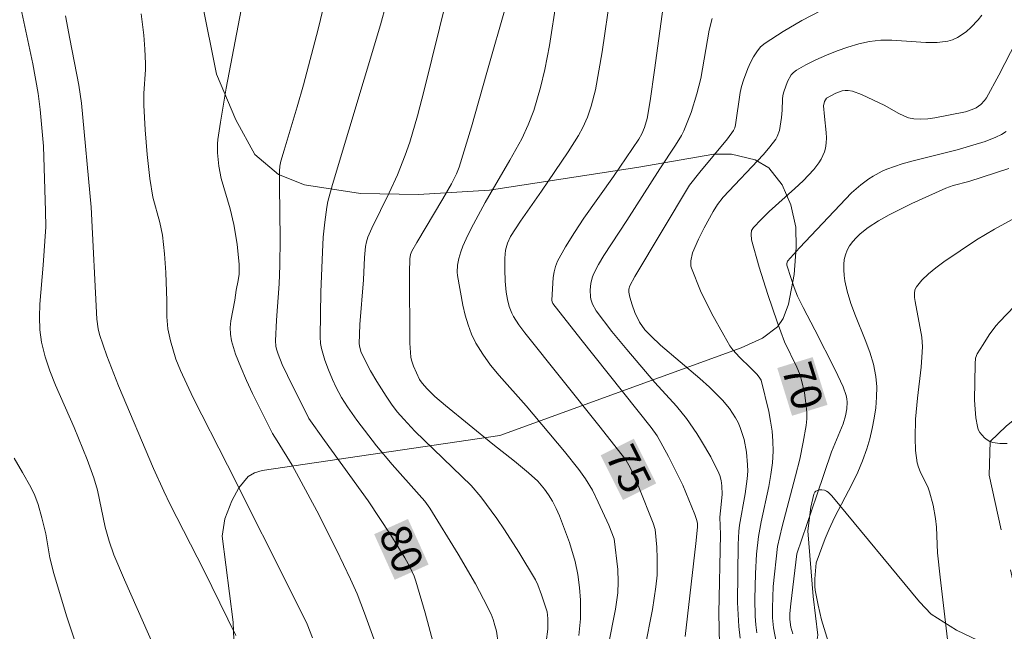
# Model space of a CAD drawing. Units: metres. Extents: x 277808 to 278324, y 1671562 to 1672128.
# Drawn here: x 277881 to 277929, y 1672058 to 1672087 of the extents above; entities that cross this region are included whole.
import ezdxf

# ---------------------------------------------------------------- set-up
doc = ezdxf.new("R2010")
doc.units = ezdxf.units.M
doc.header["$MEASUREMENT"] = 0
doc.linetypes.add('Intermitente', pattern=[48, 15, -2, 2, -2, 2, -2, 2, -2, 2, -2, 15])
for name, color, linetype, lineweight, true_color in [('Curvas_Intermediarias', 7, 'Continuous', 9, 0x783c14), ('Curvas_Mestras', 7, 'Continuous', 20, 0x783c14), ('Topon_Curvas_Mestras', 7, 'Continuous', 9, 0x783c14), ('Vegetacao', 7, 'Orla8', 9, 0x00ff33)]:
    doc.layers.add(name, color=color, linetype=linetype, lineweight=lineweight, true_color=true_color)
doc.layers.add('Rio_Intermitente', color=5, linetype='Intermitente', lineweight=9)
doc.layers.add('Topon_Curvas_Mestras_Masc', color=255, linetype='Continuous', lineweight=9)
doc.styles.add('Arial', font='arial.ttf', dxfattribs={"height": 1.5})
doc.styles.get("Standard").update_dxf_attribs({"font": 'arial.ttf'})
doc.linetypes.add('Orla8', pattern='A,6,-0.5,["V",Standard,S=1,R=0,X=-0.5,Y=-1],-0.5,6,-0.5,["V",Standard,S=1,R=0,X=-0.5,Y=-1],-0.5', length=14)

msp = doc.modelspace()

# ---------------------------------------------------------------- linework, layer by layer
at = {"layer": 'Curvas_Intermediarias', "flags": 128}
for points, elevation in [([(277880.663, 1672090.499), (277881.793, 1672085.257), (277882.053, 1672083.817), (277882.153, 1672083.036), (277882.303, 1672081.246), (277882.404, 1672078.074), (277882.414, 1672077.314), (277882.293, 1672075.453), (277882.133, 1672073.552), (277882.113, 1672072.922), (277882.133, 1672072.302), (277882.213, 1672071.692), (277882.383, 1672070.981), (277882.614, 1672070.291), (277882.894, 1672069.601), (277883.804, 1672067.54), (277884.434, 1672065.969), (277884.764, 1672065.079), (277884.935, 1672064.479), (277885.315, 1672062.678), (277885.505, 1672061.998), (277885.725, 1672061.338), (277886.245, 1672060.107), (277888.036, 1672056.066)], 84), ([(277909.794, 1672056.876), (277910.154, 1672058.677), (277910.265, 1672059.487), (277910.285, 1672060.017), (277910.265, 1672060.617), (277910.084, 1672062.108), (277909.834, 1672062.778), (277909.314, 1672063.899), (277909.024, 1672064.479), (277908.684, 1672065.029), (277908.364, 1672065.489), (277907.663, 1672066.36), (277905.803, 1672068.591), (277904.482, 1672070.071), (277904.072, 1672070.581), (277903.692, 1672071.112), (277903.352, 1672071.652), (277903.142, 1672072.082), (277902.972, 1672072.542), (277902.832, 1672073.012), (277902.722, 1672073.492), (277902.461, 1672074.943), (277902.441, 1672075.103), (277902.461, 1672075.443), (277902.521, 1672075.773), (277902.621, 1672076.093), (277902.722, 1672076.374), (277902.962, 1672076.914), (277903.232, 1672077.444), (277903.802, 1672078.494), (277905.012, 1672080.555), (277905.593, 1672081.596), (277905.903, 1672082.286), (277906.173, 1672082.986), (277906.503, 1672084.097), (277906.713, 1672084.977), (277906.933, 1672086.147), (277907.613, 1672090.579)], 76), ([(277898.45, 1672057.066), (277897.94, 1672058.487), (277897.569, 1672059.427), (277897.249, 1672060.147), (277896.569, 1672061.578), (277895.609, 1672063.468), (277894.408, 1672065.699), (277893.678, 1672066.89), (277893.448, 1672067.24), (277892.487, 1672069.191), (277892.187, 1672069.831), (277891.907, 1672070.471), (277891.657, 1672071.112), (277891.457, 1672071.762), (277891.407, 1672072.082), (277891.397, 1672072.402), (277891.427, 1672072.732), (277891.617, 1672073.733), (277891.687, 1672074.223), (277891.787, 1672074.693), (277891.837, 1672075.003), (277891.827, 1672075.483), (277891.737, 1672076.464), (277891.577, 1672077.434), (277891.387, 1672078.184), (277890.957, 1672079.675), (277890.837, 1672080.265), (277890.777, 1672080.925), (277890.777, 1672081.356), (277890.797, 1672081.576), (277890.917, 1672082.406), (277891.207, 1672084.077), (277892.227, 1672089.429)], 81), ([(277901.961, 1672088.518), (277900.841, 1672083.967), (277900.511, 1672082.716), (277900.141, 1672081.446), (277899.91, 1672080.805), (277899.54, 1672079.845), (277899.14, 1672078.975), (277898.29, 1672077.244), (277898.1, 1672076.804), (277898.03, 1672076.584), (277897.99, 1672076.354), (277897.93, 1672075.823), (277897.88, 1672074.733), (277897.71, 1672072.562), (277897.68, 1672071.612), (277897.7, 1672071.432), (277897.77, 1672071.192), (277898.23, 1672070.301), (277898.53, 1672069.771), (277898.98, 1672069.061), (277899.25, 1672068.671), (277899.53, 1672068.3), (277899.84, 1672067.94), (277900.391, 1672067.36), (277903.132, 1672064.709), (277903.602, 1672064.159), (277904.372, 1672063.098), (277904.742, 1672062.558), (277905.453, 1672061.458), (277906.253, 1672060.107), (277906.363, 1672059.877), (277906.553, 1672059.387), (277906.823, 1672058.547), (277906.863, 1672058.226), (277906.863, 1672057.706), (277906.783, 1672057.096)], 78), ([(277912.565, 1672088.758), (277912.055, 1672084.947), (277911.835, 1672083.456), (277911.685, 1672082.586), (277911.555, 1672082.156), (277911.425, 1672081.846), (277911.285, 1672081.586), (277910.054, 1672079.765), (277908.614, 1672077.734), (277908.154, 1672077.044), (277907.724, 1672076.344), (277907.333, 1672075.633), (277907.233, 1672075.383), (277907.163, 1672075.123), (277907.113, 1672074.843), (277907.053, 1672073.733), (277907.063, 1672073.653), (277907.093, 1672073.582), (277908.464, 1672071.832), (277911.885, 1672067.53), (277912.175, 1672067.13), (277912.725, 1672066.13), (277913.426, 1672064.719), (277914.006, 1672063.298), (277914.096, 1672063.058), (277914.136, 1672062.878), (277914.146, 1672062.688), (277914.066, 1672061.878), (277913.536, 1672057.346)], 74), ([(277898.98, 1672088.158), (277898.72, 1672087.148), (277896.369, 1672079.375), (277896.149, 1672078.544), (277896.099, 1672078.264), (277895.999, 1672077.534), (277895.929, 1672076.814), (277895.889, 1672076.083), (277895.809, 1672074.153), (277895.779, 1672071.952), (277895.799, 1672071.622), (277895.839, 1672071.392), (277896.009, 1672070.811), (277896.179, 1672070.341), (277896.369, 1672069.881), (277896.549, 1672069.481), (277896.809, 1672069.001), (277897.099, 1672068.551), (277897.559, 1672067.9), (277898.51, 1672066.64), (277899.28, 1672065.729), (277900.601, 1672064.259), (277900.871, 1672063.949), (277901.121, 1672063.609), (277902.491, 1672061.358), (277903.332, 1672059.917), (277903.722, 1672059.177), (277904.092, 1672058.437), (277904.192, 1672058.176), (277904.282, 1672057.896), (277904.352, 1672057.616), (277904.432, 1672057.036)], 79), ([(277904.842, 1672088.178), (277903.882, 1672084.827), (277903.142, 1672082.186), (277902.541, 1672080.225), (277902.411, 1672079.895), (277902.171, 1672079.415), (277901.751, 1672078.675), (277900.481, 1672076.554), (277900.241, 1672076.134), (277900.171, 1672075.973), (277900.141, 1672075.753), (277900.121, 1672075.083), (277900.141, 1672071.652), (277900.191, 1672070.961), (277900.221, 1672070.811), (277900.311, 1672070.521), (277900.611, 1672069.881), (277900.741, 1672069.691), (277900.981, 1672069.421), (277901.351, 1672069.051), (277901.871, 1672068.601), (277904.182, 1672066.72), (277905.233, 1672065.899), (277905.923, 1672065.329), (277906.373, 1672064.919), (277906.703, 1672064.529), (277906.893, 1672064.249), (277907.083, 1672063.939), (277907.263, 1672063.589), (277907.433, 1672063.228), (277907.914, 1672061.938), (277908.194, 1672061.008), (277908.314, 1672060.377), (277908.404, 1672059.747), (277908.444, 1672059.117), (277908.444, 1672058.206), (277908.364, 1672057.396)], 77), ([(277891.667, 1672057.406), (277890.107, 1672060.587), (277888.476, 1672063.789), (277888.166, 1672064.439), (277887.666, 1672065.539), (277885.965, 1672069.571), (277885.385, 1672071.031), (277885.205, 1672071.552), (277885.035, 1672072.072), (277884.975, 1672072.342), (277884.904, 1672072.812), (277884.624, 1672078.264), (277884.164, 1672083.346), (277884.034, 1672084.217), (277883.584, 1672086.468), (277883.374, 1672087.598)], 83), ([(277895.409, 1672057.296), (277895.149, 1672057.946), (277894.658, 1672058.937), (277891.267, 1672065.699), (277889.596, 1672068.981), (277888.976, 1672070.311), (277888.756, 1672070.871), (277888.496, 1672071.752), (277888.366, 1672072.342), (277888.336, 1672072.532), (277888.316, 1672072.922), (277888.316, 1672073.713), (277888.256, 1672075.083), (277888.196, 1672076.003), (277888.096, 1672076.904), (277887.966, 1672077.524), (277887.626, 1672078.755), (277887.486, 1672079.665), (277887.355, 1672080.845), (277887.255, 1672082.046), (277887.185, 1672083.236), (277887.195, 1672083.817), (277887.275, 1672084.977), (277887.275, 1672085.267), (277887.245, 1672085.967), (277887.185, 1672086.658), (277887.065, 1672087.698)], 82), ([(277920.168, 1672087.858), (277919.228, 1672087.358), (277918.318, 1672086.828), (277917.437, 1672086.268), (277917.217, 1672086.077), (277917.027, 1672085.847), (277916.867, 1672085.597), (277916.717, 1672085.317), (277916.597, 1672085.027), (277916.387, 1672084.457), (277916.287, 1672084.157), (277916.227, 1672083.857), (277915.997, 1672082.276), (277915.957, 1672082.136), (277915.897, 1672082.006), (277915.607, 1672081.606), (277914.256, 1672079.975), (277913.756, 1672079.335), (277911.095, 1672074.893), (277910.855, 1672074.443), (277910.805, 1672074.283), (277910.805, 1672074.123), (277910.855, 1672073.883), (277910.965, 1672073.512), (277911.095, 1672073.142), (277911.315, 1672072.662), (277911.575, 1672072.302), (277911.885, 1672071.982), (277912.345, 1672071.552), (277914.256, 1672069.921), (277914.726, 1672069.501), (277915.357, 1672068.871), (277915.697, 1672068.46), (277915.997, 1672068.01), (277916.127, 1672067.78), (277916.227, 1672067.54), (277916.417, 1672066.95), (277916.527, 1672066.34), (277916.577, 1672065.719), (277916.587, 1672065.409), (277916.567, 1672065.039), (277916.467, 1672064.309), (277916.187, 1672062.778), (277916.157, 1672062.488), (277916.117, 1672061.828), (277916.097, 1672059.017), (277916.117, 1672058.427), (277916.147, 1672057.846), (277916.217, 1672057.266)], 72), ([(277927.982, 1672087.618), (277927.801, 1672087.398), (277927.441, 1672087.018), (277927.241, 1672086.838), (277927.021, 1672086.678), (277926.801, 1672086.538), (277926.561, 1672086.428), (277926.321, 1672086.358), (277925.801, 1672086.298), (277925.26, 1672086.288), (277923.6, 1672086.408), (277923.06, 1672086.408), (277922.519, 1672086.348), (277921.989, 1672086.227), (277921.459, 1672086.067), (277920.939, 1672085.887), (277920.419, 1672085.677), (277919.908, 1672085.447), (277919.418, 1672085.207), (277918.958, 1672084.947), (277918.818, 1672084.837), (277918.708, 1672084.717), (277918.528, 1672084.397), (277918.338, 1672083.887), (277918.298, 1672083.716), (277918.278, 1672083.536), (277918.268, 1672082.996), (277918.238, 1672082.636), (277918.128, 1672082.006), (277918.028, 1672081.716), (277917.948, 1672081.586), (277917.657, 1672081.206), (277917.347, 1672080.835), (277915.387, 1672078.755), (277915.116, 1672078.394), (277914.906, 1672078.064), (277914.466, 1672077.264), (277914.196, 1672076.714), (277913.906, 1672076.043), (277913.816, 1672075.663), (277913.816, 1672075.403), (277913.846, 1672075.293), (277914.296, 1672074.193), (277914.826, 1672073.102), (277915.417, 1672072.042), (277915.717, 1672071.522), (277915.857, 1672071.322), (277916.187, 1672070.961), (277916.727, 1672070.441), (277917.027, 1672070.131), (277917.147, 1672069.991), (277917.247, 1672069.841), (277917.607, 1672068.32), (277917.697, 1672067.84), (277917.777, 1672067.36), (277917.817, 1672066.87), (277917.827, 1672066.39), (277917.797, 1672065.809), (277917.717, 1672065.239), (277917.617, 1672064.659), (277917.247, 1672062.938), (277917.107, 1672062.228), (277917.017, 1672061.358), (277916.967, 1672060.417), (277916.937, 1672059.177), (277916.947, 1672058.346), (277916.977, 1672057.926), (277917.027, 1672057.526)], 71), ([(277915.216, 1672056.956), (277915.186, 1672058.487), (277915.256, 1672062.318), (277915.236, 1672063.168), (277915.256, 1672063.479), (277915.337, 1672064.269), (277915.327, 1672064.689), (277915.296, 1672064.949), (277915.236, 1672065.199), (277915.186, 1672065.319), (277914.786, 1672066.1), (277914.336, 1672066.87), (277914.106, 1672067.25), (277913.606, 1672067.98), (277913.126, 1672068.581), (277912.065, 1672069.721), (277910.705, 1672071.332), (277909.974, 1672072.212), (277909.214, 1672073.222), (277909.034, 1672073.552), (277908.954, 1672073.783), (277908.934, 1672073.903), (277908.924, 1672074.223), (277908.954, 1672074.563), (277909.034, 1672074.883), (277909.094, 1672075.033), (277909.324, 1672075.483), (277909.584, 1672075.913), (277910.695, 1672077.624), (277912.305, 1672080.135), (277913.076, 1672081.296), (277913.356, 1672081.756), (277913.476, 1672081.996), (277913.836, 1672082.876), (277914.116, 1672083.787), (277914.306, 1672084.547), (277914.716, 1672086.888), (277914.856, 1672087.468)], 73), ([(277918.778, 1672057.476), (277918.688, 1672057.806), (277918.638, 1672058.176), (277918.638, 1672058.477), (277918.688, 1672058.947), (277918.978, 1672061.388), (277919.948, 1672064.239), (277920.669, 1672066.35), (277921.229, 1672067.71), (277921.339, 1672068.1), (277921.409, 1672068.44), (277921.429, 1672068.771), (277921.409, 1672068.931), (277921.379, 1672069.091), (277921.229, 1672069.511), (277920.849, 1672070.351), (277919.858, 1672072.292), (277919.278, 1672073.382), (277919.008, 1672073.943), (277918.848, 1672074.363), (277918.698, 1672074.793), (277918.498, 1672075.443), (277918.488, 1672075.533), (277918.528, 1672075.643), (277919.108, 1672076.284), (277921.639, 1672078.965), (277922.089, 1672079.365), (277922.489, 1672079.655), (277922.699, 1672079.785), (277923.13, 1672080.025), (277923.36, 1672080.125), (277924.11, 1672080.385), (277924.64, 1672080.535), (277926.781, 1672081.065), (277928.142, 1672081.476), (277928.672, 1672081.686), (277928.932, 1672081.816), (277929.172, 1672081.956)], 69), ([(277929.302, 1672080.155), (277927.351, 1672079.515), (277926.591, 1672079.325), (277926.231, 1672079.195), (277924.57, 1672078.444), (277923.48, 1672077.894), (277922.96, 1672077.604), (277922.449, 1672077.284), (277922.059, 1672076.974), (277921.869, 1672076.784), (277921.699, 1672076.594), (277921.549, 1672076.384), (277921.429, 1672076.174), (277921.339, 1672075.953), (277921.279, 1672075.723), (277921.259, 1672075.473), (277921.259, 1672075.213), (277921.279, 1672074.943), (277921.319, 1672074.683), (277921.429, 1672074.173), (277921.599, 1672073.572), (277921.829, 1672072.982), (277922.309, 1672071.802), (277922.539, 1672071.212), (277922.709, 1672070.621), (277922.829, 1672070.021), (277922.869, 1672069.521), (277922.859, 1672069.021), (277922.819, 1672068.5), (277922.749, 1672067.99), (277922.649, 1672067.49), (277922.529, 1672066.99), (277922.389, 1672066.5), (277922.179, 1672065.919), (277921.939, 1672065.359), (277921.679, 1672064.799), (277920.819, 1672063.148), (277920.559, 1672062.588), (277920.358, 1672062.128), (277919.918, 1672060.948), (277919.858, 1672060.157), (277919.858, 1672059.787), (277919.878, 1672059.607), (277920.008, 1672058.887), (277920.178, 1672058.166), (277920.509, 1672057.106)], 68), ([(277929.932, 1672077.934), (277928.592, 1672077.194), (277927.721, 1672076.674), (277926.131, 1672075.603), (277925.751, 1672075.323), (277925.39, 1672075.023), (277925.07, 1672074.713), (277924.8, 1672074.393), (277924.72, 1672074.243), (277924.7, 1672074.063), (277924.71, 1672073.873), (277924.74, 1672073.673), (277925.06, 1672071.932), (277925.09, 1672071.472), (277925.07, 1672070.971), (277925.03, 1672070.471), (277924.85, 1672068.961), (277924.76, 1672067.95), (277924.74, 1672067.03), (277924.76, 1672066.41), (277924.84, 1672065.809), (277924.9, 1672065.599), (277924.98, 1672065.399), (277925.37, 1672064.599), (277925.441, 1672064.399), (277925.611, 1672063.759), (277925.731, 1672063.108), (277925.781, 1672062.678), (277925.821, 1672061.428), (277925.951, 1672060.237), (277926.381, 1672056.656)], 67), ([(277929.952, 1672073.833), (277928.842, 1672072.692), (277928.662, 1672072.482), (277928.332, 1672072.052), (277928.042, 1672071.582), (277927.761, 1672071.122), (277927.681, 1672070.921), (277927.651, 1672070.641), (277927.631, 1672068.861), (277927.651, 1672068.43), (277927.691, 1672068), (277927.771, 1672067.58), (277927.811, 1672067.44), (277927.891, 1672067.3), (277927.992, 1672067.16), (277928.112, 1672067.04), (277928.242, 1672066.94), (277928.372, 1672066.86), (277928.392, 1672066.85), (277928.512, 1672066.81), (277928.862, 1672066.76), (277929.212, 1672066.75)], 66)]:
    msp.add_lwpolyline(points, dxfattribs=dict(at, elevation=elevation))
at = {"layer": 'Curvas_Mestras', "flags": 128}
for points, elevation in [([(277911.585, 1672056.786), (277911.955, 1672058.667), (277912.115, 1672059.777), (277912.175, 1672060.337), (277912.185, 1672060.617), (277912.185, 1672061.158), (277912.155, 1672061.708), (277912.075, 1672062.568), (277911.985, 1672062.868), (277911.285, 1672064.629), (277910.885, 1672065.549), (277910.655, 1672065.959), (277909.344, 1672067.63), (277905.743, 1672072.142), (277905.443, 1672072.532), (277905.193, 1672072.942), (277905.112, 1672073.102), (277904.982, 1672073.432), (277904.892, 1672073.773), (277904.832, 1672074.123), (277904.782, 1672074.673), (277904.762, 1672075.233), (277904.772, 1672075.793), (277904.802, 1672076.184), (277904.892, 1672076.514), (277905.042, 1672076.834), (277905.533, 1672077.584), (277906.553, 1672079.055), (277907.854, 1672080.965), (277908.344, 1672081.756), (277908.564, 1672082.156), (277908.794, 1672082.656), (277908.974, 1672083.186), (277909.174, 1672083.987), (277909.494, 1672085.847), (277909.904, 1672088.648)], 75), ([(277901.301, 1672056.936), (277900.881, 1672058.507), (277900.431, 1672060.047), (277900.351, 1672060.287), (277900.141, 1672060.747), (277899.89, 1672061.188), (277899.21, 1672062.298), (277898.11, 1672063.969), (277895.979, 1672066.91), (277895.229, 1672067.97), (277894.728, 1672069.001), (277894.438, 1672069.531), (277893.928, 1672070.601), (277893.728, 1672071.102), (277893.648, 1672071.352), (277893.618, 1672071.492), (277893.598, 1672071.762), (277893.648, 1672072.772), (277893.778, 1672074.543), (277893.818, 1672075.433), (277893.828, 1672076.724), (277893.788, 1672079.295), (277893.788, 1672080.025), (277893.818, 1672080.275), (277893.868, 1672080.515), (277894.018, 1672081.045), (277894.658, 1672083.166), (277894.968, 1672084.237), (277895.679, 1672086.938), (277896.009, 1672088.288)], 80), ([(277918.058, 1672056.666), (277917.838, 1672057.776), (277917.787, 1672058.256), (277917.787, 1672058.747), (277917.827, 1672059.797), (277918.038, 1672061.738), (277918.268, 1672062.718), (277918.918, 1672065.179), (277919.118, 1672065.999), (277919.288, 1672066.82), (277919.428, 1672067.64), (277919.458, 1672067.96), (277919.458, 1672068.27), (277919.438, 1672068.591), (277919.348, 1672069.221), (277919.208, 1672069.841), (277919.108, 1672070.161), (277918.978, 1672070.471), (277918.378, 1672071.712), (277918.028, 1672072.692), (277917.567, 1672074.013), (277917.147, 1672075.353), (277916.767, 1672076.684), (277916.747, 1672076.954), (277916.777, 1672077.134), (277916.867, 1672077.274), (277917.237, 1672077.674), (277917.637, 1672078.054), (277918.878, 1672079.175), (277919.288, 1672079.555), (277919.798, 1672080.105), (277920.048, 1672080.425), (277920.158, 1672080.605), (277920.328, 1672080.965), (277920.379, 1672081.145), (277920.409, 1672081.396), (277920.419, 1672081.646), (277920.409, 1672081.906), (277920.318, 1672082.696), (277920.278, 1672083.216), (277920.318, 1672083.416), (277920.369, 1672083.506), (277920.429, 1672083.586), (277920.879, 1672083.827), (277921.179, 1672083.937), (277921.329, 1672083.957), (277921.469, 1672083.957), (277921.689, 1672083.917), (277922.119, 1672083.767), (277922.98, 1672083.356), (277923.23, 1672083.246), (277923.94, 1672082.836), (277924.18, 1672082.716), (277924.42, 1672082.626), (277924.67, 1672082.576), (277925.01, 1672082.556), (277925.35, 1672082.576), (277925.701, 1672082.616), (277927.191, 1672082.916), (277927.511, 1672083.026), (277927.711, 1672083.116), (277927.931, 1672083.276), (277928.112, 1672083.466), (277928.212, 1672083.606), (277928.812, 1672084.697), (277929.672, 1672086.368)], 70), ([(277884.344, 1672055.625), (277883.434, 1672058.356), (277882.814, 1672060.417), (277882.624, 1672061.188), (277882.414, 1672062.358), (277882.233, 1672063.128), (277882.043, 1672063.789), (277881.893, 1672064.219), (277881.693, 1672064.629), (277881.293, 1672065.349), (277880.873, 1672066.05)], 85)]:
    msp.add_lwpolyline(points, dxfattribs=dict(at, elevation=elevation))
at = {"layer": 'Rio_Intermitente', "flags": 128}
msp.add_lwpolyline([(277824.257, 1671907.842), (277825.741, 1671907.817), (277829.162, 1671907.917), (277830.853, 1671908.467), (277833.714, 1671910.368), (277835.895, 1671913.249), (277836.886, 1671916.38), (277837.376, 1671919.512), (277837.796, 1671921.422), (277839.076, 1671924.103), (277841.067, 1671927.095), (277841.757, 1671928.685), (277843.168, 1671930.546), (277844.459, 1671932.527), (277846.749, 1671934.127), (277848.88, 1671935.118), (277849.771, 1671935.918), (277851.861, 1671937.809), (277852.802, 1671938.999), (277853.792, 1671940.89), (277855.733, 1671943.021), (277858.264, 1671946.202), (277860.495, 1671948.343), (277861.935, 1671950.084), (277863.326, 1671951.524), (277865.607, 1671953.565), (277867.438, 1671955.256), (277868.678, 1671957.687), (277870.069, 1671959.177), (277873.72, 1671962.188), (277875.901, 1671964.629), (277877.732, 1671967.311), (277879.722, 1671969.501), (277881.363, 1671970.842), (277881.503, 1671970.902), (277884.234, 1671972.763), (277886.325, 1671974.003), (277888.156, 1671975.394), (277890.737, 1671977.284), (277893.518, 1671979.365), (277896.589, 1671982.897), (277898.28, 1671986.378), (277899.81, 1671987.559), (277901.151, 1671988.809), (277901.871, 1671989.409), (277902.862, 1671990.45), (277904.492, 1671991.79), (277906.133, 1671993.431), (277907.663, 1671994.771), (277909.084, 1671996.212), (277910.174, 1671997.803), (277911.115, 1671999.103), (277911.795, 1672000.974), (277912.485, 1672002.564), (277913.076, 1672004.745), (277913.326, 1672006.586), (277914.446, 1672008.097), (277915.437, 1672009.537), (277916.477, 1672011.378), (277917.918, 1672013.359), (277919.548, 1672016.2), (277921.139, 1672019.671), (277922.129, 1672022.262), (277923.31, 1672023.783), (277924.16, 1672025.664), (277924.9, 1672028.255), (277925.491, 1672030.385), (277925.901, 1672031.546), (277926.201, 1672033.477), (277926.391, 1672036.378), (277926.641, 1672038.169), (277927.221, 1672041.27), (277928.062, 1672044.501), (277929.202, 1672050.213), (277929.892, 1672054.135), (277929.942, 1672058.106), (277929.042, 1672062.038), (277928.342, 1672065.209), (277928.392, 1672066.85), (277929.172, 1672067.6), (277929.772, 1672068.09), (277931.163, 1672068.741), (277932.793, 1672069.241), (277934.534, 1672070.041), (277935.514, 1672072.422), (277936.755, 1672074.513), (277938.596, 1672076.654), (277941.127, 1672079.685), (277942.807, 1672082.316), (277943.708, 1672084.357), (277945.859, 1672086.598), (277946.709, 1672088.889), (277946.949, 1672091.77), (277947.149, 1672094.701), (277947.189, 1672098.122), (277947.389, 1672100.313), (277947.879, 1672102.404), (277948.23, 1672104.535), (277948.62, 1672107.666), (277949.32, 1672110.897), (277949.81, 1672113.378), (277950.5, 1672115.969), (277950.871, 1672117.06), (277951.911, 1672119.05), (277953.001, 1672120.441), (277953.902, 1672121.481), (277953.902, 1672121.486)], dxfattribs=at)
at = {"layer": 'Topon_Curvas_Mestras_Masc'}
for points in [[(277918.025, 1672070.433, 70), (277918.744, 1672068.106, 70), (277919.751, 1672070.966, 70), (277920.47, 1672068.639, 70)], [(277918.025, 1672070.433, 70), (277918.744, 1672068.106, 70), (277919.751, 1672070.966, 70), (277920.47, 1672068.639, 70)], [(277909.428, 1672066.179, 75), (277910.518, 1672064.001, 75), (277911.043, 1672066.987, 75), (277912.133, 1672064.81, 75)], [(277909.428, 1672066.179, 75), (277910.518, 1672064.001, 75), (277911.043, 1672066.987, 75), (277912.133, 1672064.81, 75)], [(277898.404, 1672062.337, 80), (277899.405, 1672060.117, 80), (277900.05, 1672063.079, 80), (277901.051, 1672060.859, 80)], [(277898.404, 1672062.337, 80), (277899.405, 1672060.117, 80), (277900.05, 1672063.079, 80), (277901.051, 1672060.859, 80)]]:
    msp.add_solid(points, dxfattribs=at)
at = {"layer": 'Vegetacao', "flags": 128}
for points in [[(277824.136, 1671967.788), (277824.241, 1671967.778), (277825.298, 1671967.78), (277825.844, 1671967.908), (277826.524, 1671968.158), (277827.661, 1671968.658), (277828.797, 1671969.476), (277829.254, 1671969.962), (277829.615, 1671970.409), (277833.038, 1671975.703), (277834.906, 1671980.154), (277836.498, 1671983.496), (277838.107, 1671985.673), (277842.667, 1671988.859), (277851.988, 1671993.331), (277860.529, 1672000.721), (277861.526, 1672002.027), (277862.195, 1672003.222), (277862.753, 1672005.439), (277863.283, 1672015.406), (277862.253, 1672030.971), (277861.901, 1672032.709), (277860.749, 1672034.283), (277857.722, 1672037.664), (277857.145, 1672038.756), (277856.815, 1672040.277), (277856.774, 1672041.757), (277856.814, 1672043.278), (277857.179, 1672044.422), (277860.832, 1672050.658), (277862.831, 1672054.749), (277863.322, 1672055.465), (277863.765, 1672055.795), (277864.513, 1672056.187), (277865.991, 1672056.624), (277867.586, 1672056.743), (277869.017, 1672056.447), (277870.621, 1672053.778), (277871.422, 1672051.82), (277873.681, 1672047.241), (277874.104, 1672046.657), (277874.538, 1672046.303), (277875.064, 1672046.152), (277875.584, 1672046.087), (277876.299, 1672046.104), (277877.297, 1672046.304), (277878.988, 1672046.75), (277885.04, 1672049.866), (277886.705, 1672050.43), (277890.005, 1672051.364), (277890.829, 1672051.595), (277891.389, 1672052.089), (277891.652, 1672052.648), (277891.713, 1672053.339), (277891.533, 1672058.056), (277890.998, 1672062.239), (277891.132, 1672063.093), (277891.483, 1672063.96), (277891.817, 1672064.594), (277892.265, 1672065.151), (277892.577, 1672065.328), (277892.955, 1672065.443), (277904.523, 1672067.139), (277916.27, 1672071.415), (277917.308, 1672071.887), (277918.035, 1672072.447), (277918.316, 1672072.839), (277918.576, 1672073.552), (277918.845, 1672074.984), (277918.938, 1672076.311), (277918.927, 1672077.295), (277918.682, 1672078.393), (277918.262, 1672079.353), (277917.611, 1672080.187), (277916.946, 1672080.581), (277915.803, 1672080.85), (277914.931, 1672080.848), (277911.283, 1672080.224), (277904.025, 1672079.105), (277900.569, 1672078.894), (277897.745, 1672078.935), (277895.006, 1672079.355), (277893.75, 1672079.862), (277892.597, 1672080.839), (277891.67, 1672082.522), (277890.723, 1672084.755), (277889.296, 1672091.875), (277889.011, 1672093.151), (277888.939, 1672094.9), (277889.306, 1672097.42), (277890.095, 1672099.529), (277891.46, 1672101.302), (277893.386, 1672103.001), (277895.252, 1672104.207), (277897.479, 1672104.96), (277900.543, 1672106.078), (277906.289, 1672107.989), (277909.492, 1672109.237), (277914.119, 1672111.551), (277916.193, 1672112.89), (277916.996, 1672113.626), (277917.856, 1672114.579), (277918.3, 1672115.799), (277918.769, 1672117.614), (277919.011, 1672120.008), (277919.056, 1672121.417)], [(277945.792, 1672121.47), (277945.567, 1672121.342), (277945.148, 1672121.051), (277944.875, 1672120.672), (277944.616, 1672120.231), (277944.5, 1672119.829), (277944.447, 1672119.104), (277944.602, 1672118.18), (277945.157, 1672116.641), (277945.748, 1672115.468), (277946.733, 1672114.387), (277947.905, 1672113.617), (277949.015, 1672113.217), (277950.198, 1672112.711), (277952.161, 1672112.11), (277955.409, 1672111.487), (277956.34, 1672111.378), (277960.837, 1672110.983), (277962.049, 1672110.699), (277962.609, 1672110.468), (277963.268, 1672110.078), (277966.22, 1672107.644), (277970.937, 1672103.551), (277973.79, 1672100.265), (277975.657, 1672097.235), (277979.398, 1672087.98), (277979.731, 1672086.811), (277979.824, 1672085.538), (277979.732, 1672083.924), (277979.489, 1672083.263), (277979.266, 1672082.714), (277978.738, 1672082.248), (277977.837, 1672081.627), (277976.967, 1672081.255), (277976.018, 1672081.037), (277972.251, 1672081.321), (277970.166, 1672081.32), (277969.433, 1672081.212), (277968.356, 1672080.775), (277967.356, 1672080.239), (277966.581, 1672079.603), (277966.23, 1672079.254), (277964.618, 1672077.516), (277964.095, 1672077.117), (277963.568, 1672076.868), (277962.838, 1672076.665), (277961.619, 1672076.434), (277960.692, 1672076.295), (277959.289, 1672076.136), (277958.203, 1672076.2), (277956.778, 1672076.447), (277954.928, 1672076.847), (277952.169, 1672077.736), (277951.352, 1672078.04), (277950.718, 1672078.478), (277950.029, 1672079.103), (277949.34, 1672079.916), (277948.964, 1672080.582), (277948.659, 1672083.72), (277948.643, 1672084.606), (277948.687, 1672085.104), (277948.784, 1672085.477), (277948.886, 1672085.74), (277948.986, 1672085.964), (277949.437, 1672086.477), (277949.81, 1672086.813), (277953.232, 1672088.86), (277953.625, 1672089.252), (277953.75, 1672089.439), (277953.751, 1672089.725), (277953.672, 1672090.185), (277953.561, 1672090.418), (277953.32, 1672090.907), (277953.049, 1672091.179), (277952.614, 1672091.364), (277952.075, 1672091.442), (277951.319, 1672091.552), (277950.309, 1672091.584), (277949.078, 1672091.268), (277948.07, 1672090.816), (277947.149, 1672090.377), (277946.266, 1672089.746), (277945.256, 1672088.768), (277944.435, 1672087.665), (277944.245, 1672086.9), (277944.057, 1672084.944), (277944.246, 1672082.628), (277944.781, 1672079.513), (277945.138, 1672077.555), (277945.346, 1672075.582), (277945.317, 1672074.352), (277945.114, 1672073.324), (277944.82, 1672072.603), (277943.005, 1672067.854), (277942.084, 1672064.739), (277941.317, 1672062.78), (277940.754, 1672061.803), (277939.251, 1672060), (277938.381, 1672059.131), (277937.446, 1672058.597), (277932.349, 1672056.99), (277930.814, 1672056.588), (277930.016, 1672056.458), (277929.109, 1672056.612), (277927.805, 1672057.162), (277926.752, 1672057.663), (277925.524, 1672058.438), (277924.942, 1672059.037), (277920.679, 1672064.2), (277920.497, 1672064.387), (277920.425, 1672064.438), (277920.325, 1672064.486), (277920.191, 1672064.499), (277920.07, 1672064.497), (277919.983, 1672064.468), (277919.903, 1672064.432), (277919.853, 1672064.384), (277919.802, 1672064.292), (277919.657, 1672063.661), (277919.512, 1672062.505), (277919.78, 1672059.302), (277919.999, 1672057.422), (277919.87, 1672056.632), (277919.499, 1672055.852), (277918.905, 1672055.191), (277918.206, 1672054.696), (277917.728, 1672054.53), (277916.209, 1672054.391), (277904.207, 1672054.846), (277903.002, 1672054.638), (277902.137, 1672054.332), (277901.497, 1672053.985), (277900.876, 1672053.504), (277900.339, 1672052.848), (277899.954, 1672052.061), (277899.759, 1672051.285), (277899.139, 1672041.584), (277898.963, 1672035.532), (277898.926, 1672034.98), (277899.134, 1672033.741), (277899.423, 1672032.998), (277899.765, 1672032.506), (277900.581, 1672032.049), (277901.408, 1672031.802), (277903.061, 1672031.431), (277904.216, 1672031.351), (277905.79, 1672031.391), (277907.857, 1672031.846), (277909.758, 1672032.383), (277910.712, 1672032.955), (277915.158, 1672042.124), (277916.151, 1672043.722), (277917.43, 1672045.231), (277919.873, 1672047.821), (277921.014, 1672048.847), (277923.213, 1672050.257), (277926.458, 1672052.095), (277927.589, 1672052.539), (277928.814, 1672052.762), (277930.873, 1672052.912), (277932.916, 1672053.028), (277935.282, 1672053.133), (277936.336, 1672052.989), (277937.25, 1672052.577), (277937.993, 1672051.91), (277938.562, 1672051.388), (277938.921, 1672050.788), (277939.256, 1672050.01), (277939.553, 1672048.601), (277939.72, 1672046.938), (277939.434, 1672039.583), (277939.278, 1672038.127), (277939.123, 1672037.468), (277938.792, 1672036.703), (277937.677, 1672034.567), (277936.12, 1672032.014), (277935.365, 1672030.561), (277935.065, 1672029.636), (277934.735, 1672027.827), (277934.681, 1672027.48), (277934.684, 1672027.124), (277934.744, 1672026.69), (277934.89, 1672026.273), (277935.034, 1672026.118), (277935.277, 1672026.023), (277943.555, 1672026.115), (277952.009, 1672025.851), (277953.656, 1672025.701), (277955.124, 1672025.495), (277955.526, 1672025.369), (277955.906, 1672025.176), (277956.468, 1672024.652), (277956.843, 1672024.147), (277956.997, 1672023.816), (277957.083, 1672023.45), (277957.174, 1672018.644), (277957.353, 1672014.638), (277957.21, 1672013.153), (277956.822, 1672011.6), (277956.453, 1672010.363), (277955.931, 1672009.476), (277955.536, 1672008.994), (277954.991, 1672008.543), (277952.016, 1672006.449), (277949.555, 1672004.247), (277948.358, 1672003.552), (277947.033, 1672002.888), (277945.54, 1672002.317), (277942.404, 1672001.47), (277942.004, 1672001.337), (277941.516, 1672001.284), (277940.866, 1672001.318), (277939.882, 1672001.536), (277939.098, 1672001.889), (277937.314, 1672002.827), (277936.977, 1672002.973), (277935.947, 1672003.145), (277934.69, 1672003.226), (277933.595, 1672003.15), (277932.723, 1672002.98), (277931.876, 1672002.679), (277931.139, 1672002.215), (277930.659, 1672001.724), (277930.292, 1672000.905), (277930.101, 1671999.748), (277930.047, 1671998.875), (277930.214, 1671998.254), (277930.621, 1671997.647), (277931.414, 1671996.938), (277931.991, 1671996.604), (277932.618, 1671996.296), (277937.78, 1671994.429), (277941.431, 1671992.383), (277941.898, 1671991.893), (277942.3, 1671991.338), (277942.825, 1671990.536), (277943.413, 1671989.178), (277943.599, 1671988.468), (277943.994, 1671987.346), (277944.391, 1671984.841), (277944.904, 1671984.019), (277948.733, 1671980.817), (277950.276, 1671979.689), (277951.298, 1671979.009), (277952.338, 1671978.389), (277952.916, 1671978.148), (277955.853, 1671977.348), (277956.457, 1671977.104), (277956.782, 1671976.888), (277957.277, 1671976.533), (277957.722, 1671976.103), (277961.106, 1671971.699), (277961.463, 1671971.121), (277961.598, 1671970.726), (277961.691, 1671970.245), (277961.716, 1671969.797), (277961.617, 1671969.199), (277961.285, 1671968.806), (277960.844, 1671968.502), (277959.947, 1671968.178), (277958.775, 1671967.779), (277957.459, 1671967.471), (277955.856, 1671967.328), (277954.336, 1671967.278), (277951.229, 1671967.29), (277944.566, 1671968.119), (277939.849, 1671968.72), (277938.699, 1671968.796), (277937.95, 1671968.752), (277937.237, 1671968.69), (277936.222, 1671968.535), (277933.374, 1671968.084), (277930.712, 1671966.412), (277929.587, 1671965.287), (277928.973, 1671964.262), (277928.462, 1671962.421), (277928.463, 1671960.067), (277928.975, 1671958.021), (277929.283, 1671955.156), (277928.773, 1671951.778), (277927.546, 1671949.015), (277924.784, 1671946.455), (277921.715, 1671944.305), (277918.441, 1671942.565), (277914.961, 1671942.257), (277912.915, 1671942.461), (277911.277, 1671943.688), (277910.253, 1671945.427), (277910.149, 1671948.599), (277910.661, 1671951.771), (277911.989, 1671955.15), (277914.035, 1671956.991), (277916.798, 1671958.937), (277918.946, 1671961.394), (277920.48, 1671964.055), (277921.093, 1671967.022), (277921.092, 1671969.069), (277921.059, 1671970.83), (277921.084, 1671971.344), (277921.133, 1671971.844), (277921.226, 1671972.185), (277921.575, 1671972.628), (277923.462, 1671974.172), (277923.94, 1671974.922), (277925.581, 1671979.295), (277925.984, 1671979.99), (277927.06, 1671981.395), (277928.378, 1671982.962), (277929.152, 1671983.806), (277933.366, 1671987.664), (277933.897, 1671988.211), (277934.045, 1671988.554), (277934.138, 1671988.938), (277934.157, 1671989.52), (277934.026, 1671990.238), (277933.6, 1671990.779), (277931.463, 1671992.558), (277928.965, 1671994.572), (277928.258, 1671995.405), (277925.676, 1671998.786), (277925.394, 1671999.058), (277924.975, 1671999.312), (277924.593, 1671999.476), (277924.073, 1671999.586), (277923.426, 1671999.633), (277922.535, 1671999.533), (277921.807, 1671999.401), (277921.392, 1671999.269), (277920.665, 1671998.953), (277920.387, 1671998.736), (277920.069, 1671998.428), (277919.516, 1671997.541), (277919.252, 1671996.838), (277918.736, 1671994.6), (277918.559, 1671990.596), (277918.561, 1671985.79), (277918.474, 1671978.759), (277918.601, 1671978.381), (277918.475, 1671976), (277918.001, 1671974.23), (277917.052, 1671972.083), (277914.384, 1671968.434), (277911.181, 1671965.318), (277910.597, 1671964.904), (277909.569, 1671964.672), (277908.156, 1671964.693), (277906.282, 1671965.367), (277904.862, 1671966.117), (277903.788, 1671966.797), (277901.034, 1671969.675), (277899.7, 1671970.805), (277898.871, 1671971.235), (277898.186, 1671971.454), (277896.152, 1671971.731), (277893.024, 1671971.719), (277885.939, 1671971.396), (277880.654, 1671971.025), (277879.852, 1671970.914), (277879.129, 1671970.727), (277878.234, 1671970.097), (277875.581, 1671967.975), (277871.755, 1671964.236), (277867.77, 1671960.714), (277867.277, 1671960.175), (277867.043, 1671959.682), (277866.951, 1671959.25), (277867.066, 1671958.576), (277867.442, 1671957.756), (277867.932, 1671956.936), (277868.452, 1671956.344), (277872.732, 1671953.361), (277873.06, 1671953.08), (277873.976, 1671952.612), (277874.844, 1671952.401), (277875.478, 1671952.401), (277877.432, 1671952.258), (277879.058, 1671952.045), (277880.342, 1671951.579), (277881.995, 1671950.623), (277891.253, 1671944.753), (277891.835, 1671944.359), (277892.173, 1671943.93), (277892.292, 1671943.424), (277892.321, 1671942.973), (277891.522, 1671938.523), (277891.013, 1671936.813), (277889.564, 1671934.158), (277887.52, 1671931.757), (277886.238, 1671930.769), (277883.516, 1671929.888), (277881.225, 1671929.198), (277877.909, 1671928.55), (277874.63, 1671928.222), (277872.392, 1671927.747), (277870.522, 1671926.773), (277867.587, 1671924.453), (277858.423, 1671915.639), (277854.508, 1671912.078), (277848.726, 1671907.181), (277843.795, 1671903.446), (277838.494, 1671899.79), (277837.805, 1671899.413), (277836.649, 1671899.039), (277835.1, 1671898.605), (277834.222, 1671898.453), (277832.171, 1671898.286), (277829.417, 1671898.185), (277825.145, 1671898.183), (277824.276, 1671898.158)]]:
    msp.add_lwpolyline(points, dxfattribs=at)

# ---------------------------------------------------------------- texts
at = {"layer": 'Topon_Curvas_Mestras', "style": 'Arial'}
for s, rotation, p in [('70', 287.171, (277918.212, 1672070.424, 70)), ('75', 296.6003, (277909.614, 1672066.201, 75)), ('80', 294.2653, (277898.59, 1672062.352, 80))]:
    msp.add_text(s, height=1.5, rotation=rotation, dxfattribs=at).set_placement(p)

doc.saveas('drawing.dxf')
